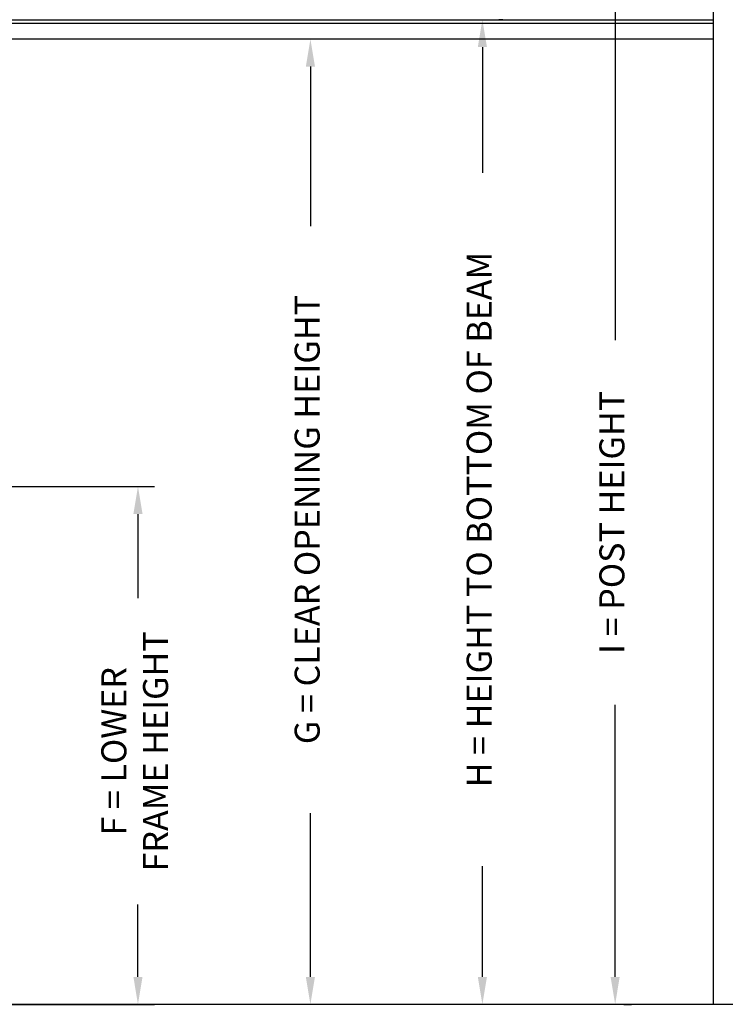
# Model space of a CAD drawing. Units: inches. Extents: x 0 to 864, y -141 to 436.
# Drawn here: x 379 to 492, y 172 to 329 of the extents above; entities that cross this region are included whole.
import ezdxf

# ---------------------------------------------------------------- set-up
doc = ezdxf.new("R2010")
doc.units = ezdxf.units.IN
doc.header["$LTSCALE"] = 24
doc.header["$MEASUREMENT"] = 0
doc.header["$PDMODE"] = 3
for name, color, linetype in [('BEAM', 224, 'Continuous'), ('DIMENSIONS', 4, 'Continuous'), ('FRAME', 201, 'Continuous'), ('GRADE', 3, 'Continuous'), ('POST', 9, 'Continuous')]:
    doc.layers.add(name, color=color, linetype=linetype)
doc.styles.add('DIMENSIONS', font='simplex.shx', dxfattribs={"height": 4})
doc.dimstyles.new('DIMENSIONS', dxfattribs={"dimscale": 48, "dimtxt": 0.078125, "dimasz": 0.078125, "dimexe": 0.046875, "dimexo": 0.078125, "dimgap": 0.046875, "dimtad": 0, "dimdec": 4, "dimzin": 3, "dimdsep": 46, "dimlunit": 4, "dimtxsty": 'DIMENSIONS', "dimcen": 0.046875, "dimadec": 0, "dimazin": 0, "dimtfac": 2.3, "dimtdec": 4, "dimtofl": 0, "dimtmove": 0, "dimatfit": 0, "dimfxl": 1, "dimfrac": 2, "dimtolj": 1, "dimtzin": 3, "dimarcsym": 0})

# ---------------------------------------------------------------- blocks, each defined once
blk = doc.blocks.new('*D5')
at = {"color": 0, "linetype": 'ByBlock', "lineweight": -2}
for p, q in [((485.89, 341.97), (471.92, 341.97)), ((474.55, 337.59), (474.55, 278.19)), ((474.55, 176.3), (474.55, 219.85)), ((475.95, 171.91), (477.18, 171.91))]:
    blk.add_line(p, q, dxfattribs=at)
at = {"color": 0, "linetype": 'ByBlock'}
for points in [[(474.55, 341.97), (475.28, 337.59), (473.82, 337.59)], [(474.55, 171.91), (475.28, 176.3), (473.82, 176.3)]]:
    blk.add_solid(points, dxfattribs=at)
at = {"layer": 'DEFPOINTS', "color": 0, "linetype": 'ByBlock'}
for p in [(490.27, 341.97), (471.57, 171.91)]:
    blk.add_point(p, dxfattribs=at)
at = {"color": 0, "linetype": 'ByBlock', "lineweight": -2, "insert": (474.55, 249.02), "char_height": 4, "attachment_point": 5, "rotation": 90, "style": 'DIMENSIONS'}
blk.add_mtext('I = POST HEIGHT', dxfattribs=at)
blk = doc.blocks.new('*D6')
at = {"color": 0, "linetype": 'ByBlock', "lineweight": -2}
for p, q in [((456.58, 329.45), (455.94, 329.45)), ((453.32, 325.07), (453.32, 304.94)), ((453.32, 176.3), (453.32, 194)), ((456.33, 171.91), (455.94, 171.91))]:
    blk.add_line(p, q, dxfattribs=at)
at = {"color": 0, "linetype": 'ByBlock'}
for points in [[(453.32, 329.45), (454.05, 325.07), (452.59, 325.07)], [(453.32, 171.91), (454.05, 176.3), (452.59, 176.3)]]:
    blk.add_solid(points, dxfattribs=at)
at = {"layer": 'DEFPOINTS', "color": 0, "linetype": 'ByBlock'}
for p in [(452.2, 329.45), (451.95, 171.91)]:
    blk.add_point(p, dxfattribs=at)
at = {"color": 0, "linetype": 'ByBlock', "lineweight": -2, "insert": (453.32, 249.47), "char_height": 4, "attachment_point": 5, "rotation": 90, "style": 'DIMENSIONS'}
blk.add_mtext('H = HEIGHT TO BOTTOM OF BEAM', dxfattribs=at)
blk = doc.blocks.new('*D7')
at = {"color": 0, "linetype": 'ByBlock', "lineweight": -2}
for p, q in [((427.69, 326.32), (423.18, 326.32)), ((425.81, 321.94), (425.81, 296.42)), ((425.81, 176.3), (425.81, 202.52)), ((427.96, 171.91), (423.18, 171.91))]:
    blk.add_line(p, q, dxfattribs=at)
at = {"color": 0, "linetype": 'ByBlock'}
for points in [[(425.81, 326.32), (426.54, 321.94), (425.08, 321.94)], [(425.81, 171.91), (426.54, 176.3), (425.08, 176.3)]]:
    blk.add_solid(points, dxfattribs=at)
at = {"layer": 'DEFPOINTS', "color": 0, "linetype": 'ByBlock'}
for p in [(432.07, 326.32), (432.34, 171.91)]:
    blk.add_point(p, dxfattribs=at)
at = {"color": 0, "linetype": 'ByBlock', "lineweight": -2, "insert": (425.81, 249.47), "char_height": 4, "attachment_point": 5, "rotation": 90, "style": 'DIMENSIONS'}
blk.add_mtext('G = CLEAR OPENING HEIGHT', dxfattribs=at)
blk = doc.blocks.new('*D12')
at = {"color": 0, "linetype": 'ByBlock', "lineweight": -2}
for p, q in [((362.53, 254.74), (400.86, 254.74)), ((398.23, 250.36), (398.23, 236.88)), ((398.23, 176.3), (398.23, 187.9)), ((362.53, 171.91), (400.86, 171.91))]:
    blk.add_line(p, q, dxfattribs=at)
at = {"color": 0, "linetype": 'ByBlock'}
for points in [[(398.23, 254.74), (397.5, 250.36), (398.96, 250.36)], [(398.23, 171.91), (397.5, 176.3), (398.96, 176.3)]]:
    blk.add_solid(points, dxfattribs=at)
at = {"layer": 'DEFPOINTS', "color": 0, "linetype": 'ByBlock'}
for p in [(358.15, 254.74), (358.15, 171.91)]:
    blk.add_point(p, dxfattribs=at)
at = {"color": 0, "linetype": 'ByBlock', "lineweight": -2, "insert": (398.23, 212.39), "char_height": 4, "attachment_point": 5, "rotation": 90, "style": 'DIMENSIONS'}
blk.add_mtext('F = LOWER\\PFRAME HEIGHT', dxfattribs=at)

msp = doc.modelspace()

# ---------------------------------------------------------------- linework, layer by layer
at = {"layer": 'BEAM'}
for p, q in [((262.26929, 329.44631), (490.26929, 329.44631)), ((262.26929, 328.88381), (490.26929, 328.88381))]:
    msp.add_line(p, q, dxfattribs=at)
at = {"layer": 'FRAME'}
msp.add_line((490.26929, 326.32077), (262.26929, 326.32077), dxfattribs=at)
at = {"layer": 'GRADE'}
msp.add_line((12.92296, 171.91481), (502.53979, 171.91481), dxfattribs=at)
at = {"layer": 'POST'}
msp.add_line((490.26929, 171.91481), (490.26929, 334.50881), dxfattribs=at)

# ---------------------------------------------------------------- dimensions: what is measured, and where the dimension line sits
at = {"layer": 'DIMENSIONS'}
for base, p1, p2, text, picture, middle in [((474.54726, 341.96728), (471.56575, 171.91481), (490.26929, 341.96728), 'I = POST HEIGHT', '*D5', (474.54726, 249.01941)), ((453.31541, 329.44631), (451.95234, 171.91481), (452.19709, 329.44631), 'H = HEIGHT TO BOTTOM OF BEAM', '*D6', (453.31541, 249.47146)), ((425.80532, 326.32077), (432.33892, 171.91481), (432.07325, 326.32077), 'G = CLEAR OPENING HEIGHT', '*D7', (425.80532, 249.47146)), ((398.22674, 171.91481), (358.14992, 254.73781), (358.14992, 171.91481), 'F = LOWER\\PFRAME HEIGHT', '*D12', (398.22674, 212.38827))]:
    dim = msp.add_linear_dim(base=base, p1=p1, p2=p2, angle=90, text=text, dimstyle='DIMENSIONS', override={"dimscale": 56.079356}, dxfattribs=at)
    dim.commit()
    dim.dimension.update_dxf_attribs({"geometry": picture, "text_midpoint": middle, "dimtype": 160})

doc.saveas('drawing.dxf')
